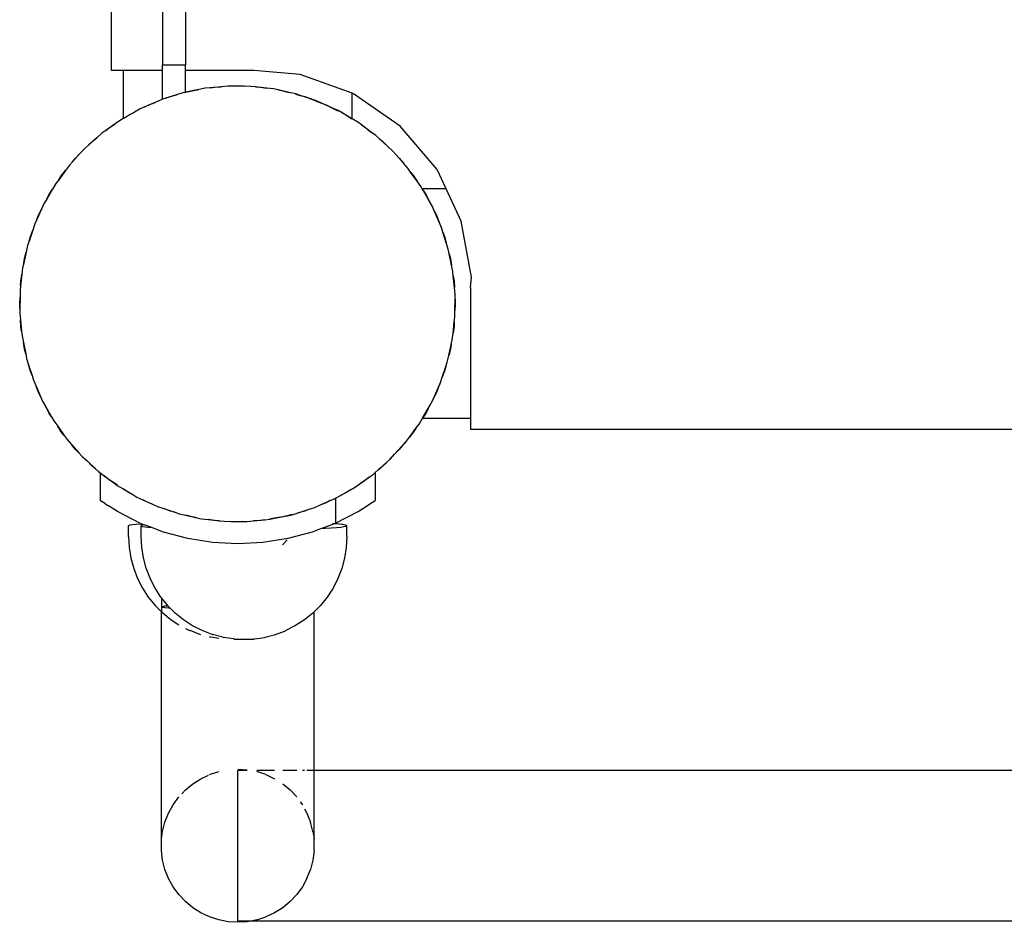
# Model space of a CAD drawing. Units: millimetres. Extents: x 5055 to 20473, y 1496 to 13507.
# Drawn here: x 13802 to 13974, y 4335 to 4493 of the extents above; entities that cross this region are included whole.
import ezdxf

# ---------------------------------------------------------------- set-up
doc = ezdxf.new("R2010")
doc.units = ezdxf.units.MM

msp = doc.modelspace()

# ---------------------------------------------------------------- linework, layer by layer
for p, q in [((13831.18, 4515.49), (13831.18, 4484.7)), ((13818.27, 4483.67), (13818.27, 4504.32)), ((13827.18, 4504.3), (13827.18, 4484.7)), ((13827.18, 4484.7), (13831.18, 4484.7)), ((13827.18, 4483.67), (13827.18, 4484.7)), ((13831.18, 4483.67), (13831.18, 4484.7)), ((13820.29, 4483.67), (13818.27, 4483.67)), ((13820.29, 4483.67), (13820.29, 4475.3)), ((13827.18, 4483.67), (13820.29, 4483.67)), ((13827.18, 4478.67), (13827.18, 4483.67)), ((13843.11, 4483.67), (13831.18, 4483.67)), ((13831.18, 4479.88), (13831.18, 4483.67)), ((13851.19, 4483), (13843.11, 4483.67)), ((13860.29, 4479.73), (13851.19, 4483)), ((13837.45, 4480.86), (13835.47, 4480.67)), ((13835.47, 4480.67), (13836.29, 4480.8)), ((13836.29, 4480.8), (13837.45, 4480.86)), ((13838.6, 4480.97), (13837.45, 4480.86)), ((13839.43, 4480.96), (13838.6, 4480.97)), ((13839.43, 4480.96), (13840.26, 4481)), ((13841.42, 4480.94), (13839.43, 4480.96)), ((13840.26, 4481), (13841.42, 4480.94)), ((13842.58, 4480.93), (13841.42, 4480.94)), ((13843.41, 4480.84), (13842.58, 4480.93)), ((13843.41, 4480.84), (13844.23, 4480.8)), ((13845.38, 4480.61), (13843.41, 4480.84)), ((13844.23, 4480.8), (13845.38, 4480.61)), ((13829.64, 4479.44), (13827.74, 4478.85)), ((13827.74, 4478.85), (13828.52, 4479.14)), ((13828.52, 4479.14), (13829.64, 4479.44)), ((13830.75, 4479.79), (13829.64, 4479.44)), ((13831.18, 4479.88), (13830.75, 4479.79)), ((13831.56, 4479.96), (13831.18, 4479.88)), ((13833.51, 4480.36), (13831.56, 4479.96)), ((13831.56, 4479.96), (13832.36, 4480.17)), ((13832.36, 4480.17), (13833.51, 4480.36)), ((13834.64, 4480.59), (13833.51, 4480.36)), ((13835.47, 4480.67), (13834.64, 4480.59)), ((13846.53, 4480.48), (13845.38, 4480.61)), ((13847.34, 4480.3), (13846.53, 4480.48)), ((13847.34, 4480.3), (13848.16, 4480.17)), ((13849.28, 4479.87), (13847.34, 4480.3)), ((13848.16, 4480.17), (13849.28, 4479.87)), ((13850.42, 4479.62), (13849.28, 4479.87)), ((13850.4, 4479.57), (13851.2, 4479.36)), ((13851.2, 4479.36), (13850.42, 4479.62)), ((13851.2, 4479.36), (13852, 4479.14)), ((13853.09, 4478.73), (13851.2, 4479.36)), ((13852, 4479.14), (13853.09, 4478.73)), ((13860.29, 4475.25), (13860.29, 4479.73)), ((13860.53, 4479.64), (13860.29, 4479.73)), ((13868.67, 4473.98), (13860.53, 4479.64)), ((13824.07, 4477.34), (13823.31, 4477.01)), ((13825.89, 4478.13), (13824.07, 4477.34)), ((13824.07, 4477.34), (13824.81, 4477.72)), ((13824.81, 4477.72), (13825.89, 4478.13)), ((13826.95, 4478.6), (13825.89, 4478.13)), ((13827.18, 4478.67), (13826.95, 4478.6)), ((13827.74, 4478.85), (13827.18, 4478.67)), ((13854.19, 4478.36), (13853.09, 4478.73)), ((13853.09, 4478.73), (13854.17, 4478.31)), ((13854.17, 4478.31), (13854.94, 4478.02)), ((13854.94, 4478.02), (13854.19, 4478.36)), ((13854.94, 4478.02), (13855.72, 4477.72)), ((13856.75, 4477.19), (13854.94, 4478.02)), ((13855.72, 4477.72), (13856.75, 4477.19)), ((13822.3, 4476.44), (13820.57, 4475.46)), ((13820.57, 4475.46), (13821.26, 4475.91)), ((13821.26, 4475.91), (13822.3, 4476.44)), ((13823.31, 4477.01), (13822.3, 4476.44)), ((13857.81, 4476.71), (13856.75, 4477.19)), ((13856.75, 4477.19), (13857.78, 4476.66)), ((13858.52, 4476.29), (13857.81, 4476.71)), ((13858.52, 4476.29), (13859.26, 4475.91)), ((13860.24, 4475.28), (13858.52, 4476.29)), ((13859.26, 4475.91), (13860.24, 4475.28)), ((13818.9, 4474.38), (13817.28, 4473.22)), ((13817.93, 4473.75), (13818.9, 4474.38)), ((13819.84, 4475.05), (13818.9, 4474.38)), ((13820.29, 4475.3), (13819.84, 4475.05)), ((13820.57, 4475.46), (13820.29, 4475.3)), ((13860.29, 4475.25), (13860.24, 4475.28)), ((13861.24, 4474.69), (13860.29, 4475.25)), ((13861.9, 4474.2), (13861.24, 4474.69)), ((13861.9, 4474.2), (13862.6, 4473.75)), ((13863.5, 4473.02), (13861.9, 4474.2)), ((13875.08, 4466.41), (13868.67, 4473.98)), ((13816.61, 4472.74), (13815.74, 4471.97)), ((13817.28, 4473.22), (13816.61, 4472.74)), ((13817.28, 4473.22), (13817.93, 4473.75)), ((13862.6, 4473.75), (13863.5, 4473.02)), ((13864.43, 4472.33), (13863.5, 4473.02)), ((13865.04, 4471.77), (13864.43, 4472.33)), ((13814.25, 4470.66), (13813.63, 4470.11)), ((13815.74, 4471.97), (13814.25, 4470.66)), ((13814.25, 4470.66), (13814.83, 4471.24)), ((13814.83, 4471.24), (13815.74, 4471.97)), ((13865.04, 4471.77), (13865.69, 4471.24)), ((13866.51, 4470.42), (13865.04, 4471.77)), ((13865.69, 4471.24), (13866.51, 4470.42)), ((13867.37, 4469.64), (13866.51, 4470.42)), ((13812.84, 4469.25), (13811.5, 4467.79)), ((13812.02, 4468.43), (13812.84, 4469.25)), ((13813.63, 4470.11), (13812.84, 4469.25)), ((13867.91, 4469.02), (13867.37, 4469.64)), ((13867.91, 4469.02), (13868.5, 4468.43)), ((13869.23, 4467.53), (13867.91, 4469.02)), ((13810.94, 4467.17), (13810.25, 4466.24)), ((13811.5, 4467.79), (13810.94, 4467.17)), ((13811.5, 4467.79), (13812.02, 4468.43)), ((13868.5, 4468.43), (13869.23, 4467.53)), ((13870, 4466.66), (13869.23, 4467.53)), ((13810.25, 4466.24), (13809.07, 4464.64)), ((13809.07, 4464.64), (13809.52, 4465.34)), ((13809.52, 4465.34), (13810.25, 4466.24)), ((13870.48, 4465.98), (13870, 4466.66)), ((13870.48, 4465.98), (13871, 4465.34)), ((13871.64, 4464.37), (13870.48, 4465.98)), ((13871, 4465.34), (13871.64, 4464.37)), ((13876.66, 4463.06), (13875.08, 4466.41)), ((13808.57, 4463.98), (13807.98, 4462.98)), ((13809.07, 4464.64), (13808.57, 4463.98)), ((13872.31, 4463.42), (13871.64, 4464.37)), ((13807.98, 4462.98), (13806.98, 4461.27)), ((13806.98, 4461.27), (13807.35, 4462)), ((13807.35, 4462), (13807.98, 4462.98)), ((13872.51, 4463.06), (13872.31, 4463.42)), ((13876.66, 4463.06), (13872.51, 4463.06)), ((13872.72, 4462.7), (13872.51, 4463.06)), ((13872.72, 4462.7), (13873.17, 4462)), ((13873.7, 4460.97), (13872.72, 4462.7)), ((13873.17, 4462), (13873.7, 4460.97)), ((13879.31, 4457.43), (13876.66, 4463.06)), ((13806.56, 4460.55), (13806.07, 4459.49)), ((13806.98, 4461.27), (13806.56, 4460.55)), ((13874.27, 4459.96), (13873.7, 4460.97)), ((13806.07, 4459.49), (13805.25, 4457.69)), ((13805.25, 4457.69), (13805.55, 4458.46)), ((13805.55, 4458.46), (13806.07, 4459.49)), ((13874.22, 4459.94), (13874.6, 4459.2)), ((13874.6, 4459.2), (13874.27, 4459.96)), ((13874.6, 4459.2), (13874.98, 4458.46)), ((13875.39, 4457.38), (13874.6, 4459.2)), ((13874.98, 4458.46), (13875.39, 4457.38)), ((13804.91, 4456.93), (13804.54, 4455.83)), ((13805.25, 4457.69), (13804.91, 4456.93)), ((13875.86, 4456.31), (13875.39, 4457.38)), ((13875.39, 4457.38), (13875.81, 4456.29)), ((13881.07, 4447.67), (13879.31, 4457.43)), ((13804.54, 4455.83), (13803.91, 4453.95)), ((13804.12, 4454.75), (13804.54, 4455.83)), ((13876.1, 4455.52), (13875.86, 4456.31)), ((13876.1, 4455.52), (13876.4, 4454.75)), ((13876.7, 4453.63), (13876.1, 4455.52)), ((13803.91, 4453.95), (13803.64, 4453.16)), ((13803.91, 4453.95), (13804.12, 4454.75)), ((13876.4, 4454.75), (13876.7, 4453.63)), ((13877.05, 4452.52), (13876.7, 4453.63)), ((13803.39, 4452.03), (13802.96, 4450.09)), ((13803.09, 4450.9), (13803.39, 4452.03)), ((13803.64, 4453.16), (13803.39, 4452.03)), ((13877.22, 4451.71), (13877.05, 4452.52)), ((13877.22, 4451.71), (13877.43, 4450.9)), ((13877.61, 4449.76), (13877.22, 4451.71)), ((13802.96, 4450.09), (13802.78, 4449.28)), ((13802.96, 4450.09), (13803.09, 4450.9)), ((13877.43, 4450.9), (13877.61, 4449.76)), ((13802.65, 4448.12), (13802.43, 4446.15)), ((13802.47, 4446.98), (13802.65, 4448.12)), ((13802.78, 4449.28), (13802.65, 4448.12)), ((13877.84, 4448.62), (13877.61, 4449.76)), ((13877.92, 4447.8), (13877.84, 4448.62)), ((13802.43, 4446.15), (13802.47, 4446.98)), ((13877.92, 4447.8), (13878.05, 4446.98)), ((13878.11, 4445.82), (13877.92, 4447.8)), ((13878.05, 4446.98), (13878.11, 4445.82)), ((13880.92, 4445.86), (13881.07, 4447.67)), ((13802.33, 4445.32), (13802.32, 4444.16)), ((13802.43, 4446.15), (13802.33, 4445.32)), ((13878.23, 4444.66), (13878.11, 4445.82)), ((13878.22, 4443.83), (13878.23, 4444.66)), ((13880.92, 4445.86), (13880.92, 4423.06)), ((13802.26, 4443), (13802.32, 4444.16)), ((13802.31, 4442.18), (13802.26, 4443)), ((13802.32, 4444.16), (13802.31, 4442.18)), ((13878.2, 4441.84), (13878.22, 4443.83)), ((13878.26, 4443), (13878.2, 4441.84)), ((13878.22, 4443.83), (13878.26, 4443)), ((13802.31, 4442.18), (13802.3, 4441.35)), ((13802.3, 4441.35), (13802.41, 4440.19)), ((13878.19, 4440.68), (13878.2, 4441.84)), ((13802.47, 4439.03), (13802.41, 4440.19)), ((13802.41, 4440.19), (13802.6, 4438.21)), ((13877.87, 4437.89), (13878.1, 4439.86)), ((13878.1, 4439.86), (13878.05, 4439.03)), ((13878.1, 4439.86), (13878.19, 4440.68)), ((13802.6, 4438.21), (13802.47, 4439.03)), ((13802.6, 4438.21), (13802.68, 4437.39)), ((13877.74, 4436.73), (13877.87, 4437.89)), ((13878.05, 4439.03), (13877.87, 4437.89)), ((13802.68, 4437.39), (13802.91, 4436.25)), ((13803.09, 4435.1), (13802.91, 4436.25)), ((13802.91, 4436.25), (13803.31, 4434.3)), ((13877.56, 4435.92), (13877.74, 4436.73)), ((13803.31, 4434.3), (13803.09, 4435.1)), ((13877.13, 4433.98), (13877.56, 4435.92)), ((13877.43, 4435.1), (13877.13, 4433.98)), ((13877.56, 4435.92), (13877.43, 4435.1)), ((13803.31, 4434.3), (13803.47, 4433.49)), ((13803.47, 4433.49), (13803.82, 4432.38)), ((13876.62, 4432.06), (13876.88, 4432.85)), ((13876.88, 4432.85), (13877.13, 4433.98)), ((13804.12, 4431.26), (13803.82, 4432.38)), ((13803.82, 4432.38), (13804.42, 4430.49)), ((13804.42, 4430.49), (13804.12, 4431.26)), ((13875.99, 4430.18), (13876.62, 4432.06)), ((13876.4, 4431.26), (13875.99, 4430.18)), ((13876.62, 4432.06), (13876.4, 4431.26)), ((13804.42, 4430.49), (13804.67, 4429.7)), ((13804.67, 4429.7), (13805.13, 4428.63)), ((13875.62, 4429.08), (13875.99, 4430.18)), ((13805.55, 4427.55), (13805.13, 4428.63)), ((13805.13, 4428.63), (13805.92, 4426.81)), ((13805.92, 4426.81), (13805.55, 4427.55)), ((13874.45, 4426.51), (13875.27, 4428.32)), ((13874.98, 4427.55), (13874.45, 4426.51)), ((13875.27, 4428.32), (13874.98, 4427.55)), ((13875.57, 4429.1), (13875.27, 4428.32)), ((13875.27, 4428.32), (13875.62, 4429.08)), ((13805.92, 4426.81), (13806.25, 4426.05)), ((13806.25, 4426.05), (13806.83, 4425.04)), ((13874.45, 4426.51), (13873.92, 4425.48)), ((13873.97, 4425.46), (13874.45, 4426.51)), ((13807.35, 4424), (13806.83, 4425.04)), ((13806.83, 4425.04), (13807.8, 4423.31)), ((13872.56, 4423.06), (13873.55, 4424.74)), ((13873.55, 4424.74), (13873.17, 4424)), ((13873.55, 4424.74), (13873.97, 4425.46)), ((13807.8, 4423.31), (13807.35, 4424)), ((13807.8, 4423.31), (13808.21, 4422.59)), ((13808.21, 4422.59), (13808.89, 4421.64)), ((13871.95, 4422.03), (13872.54, 4423.03)), ((13872.56, 4423.06), (13872.54, 4423.03)), ((13873.17, 4424), (13872.56, 4423.06)), ((13872.56, 4423.06), (13880.92, 4423.06)), ((13880.92, 4423.06), (13880.92, 4421.06)), ((13809.52, 4420.67), (13808.89, 4421.64)), ((13808.89, 4421.64), (13810.04, 4420.02)), ((13810.04, 4420.02), (13809.52, 4420.67)), ((13870.27, 4419.77), (13871.46, 4421.36)), ((13871, 4420.67), (13870.27, 4419.77)), ((13871.46, 4421.36), (13871, 4420.67)), ((13871.46, 4421.36), (13871.95, 4422.03)), ((14385.66, 4421.06), (13880.92, 4421.06)), ((13810.04, 4420.02), (13810.52, 4419.35)), ((13810.52, 4419.35), (13811.29, 4418.48)), ((13869.54, 4418.87), (13869.02, 4418.22)), ((13869.58, 4418.83), (13870.27, 4419.77)), ((13812.02, 4417.58), (13811.29, 4418.48)), ((13811.29, 4418.48), (13812.61, 4416.99)), ((13812.61, 4416.99), (13812.02, 4417.58)), ((13867.68, 4416.76), (13869.02, 4418.22)), ((13868.5, 4417.58), (13867.68, 4416.76)), ((13869.02, 4418.22), (13868.5, 4417.58)), ((13869.02, 4418.22), (13869.58, 4418.83)), ((13812.61, 4416.99), (13813.16, 4416.37)), ((13813.16, 4416.37), (13814.01, 4415.59)), ((13814.83, 4414.76), (13814.01, 4415.59)), ((13814.01, 4415.59), (13815.48, 4414.24)), ((13866.28, 4415.35), (13866.9, 4415.9)), ((13867.68, 4416.76), (13866.86, 4415.94)), ((13866.9, 4415.9), (13867.68, 4416.76)), ((13815.48, 4414.24), (13814.83, 4414.76)), ((13815.48, 4414.24), (13816.09, 4413.68)), ((13816.31, 4413.52), (13816.12, 4413.72)), ((13864.31, 4413.61), (13864.79, 4414.03)), ((13864.79, 4414.03), (13866.28, 4415.35)), ((13865.69, 4414.76), (13864.79, 4414.03)), ((13866.28, 4415.35), (13865.69, 4414.76)), ((13816.09, 4413.68), (13816.31, 4413.52)), ((13816.31, 4413.52), (13816.31, 4408.71)), ((13816.31, 4413.52), (13817.02, 4412.99)), ((13817.93, 4412.26), (13817.02, 4412.99)), ((13817.02, 4412.99), (13818.62, 4411.81)), ((13818.62, 4411.81), (13817.93, 4412.26)), ((13861.62, 4411.63), (13863.24, 4412.78)), ((13862.6, 4412.26), (13861.62, 4411.63)), ((13863.24, 4412.78), (13862.6, 4412.26)), ((13863.24, 4412.78), (13863.92, 4413.26)), ((13863.92, 4413.26), (13864.31, 4413.61)), ((13864.31, 4413.61), (13864.31, 4408.71)), ((13818.62, 4411.81), (13819.29, 4411.32)), ((13819.32, 4411.36), (13818.62, 4411.81)), ((13819.29, 4411.32), (13820.29, 4410.73)), ((13821.26, 4410.1), (13820.29, 4410.73)), ((13820.29, 4410.73), (13822, 4409.72)), ((13858.23, 4409.57), (13859.96, 4410.55)), ((13859.96, 4410.55), (13859.26, 4410.1)), ((13859.96, 4410.55), (13860.68, 4410.96)), ((13860.68, 4410.96), (13861.62, 4411.63)), ((13816.37, 4408.68), (13816.31, 4408.71)), ((13816.39, 4408.65), (13816.37, 4408.68)), ((13817.26, 4408.09), (13816.39, 4408.65)), ((13822, 4409.72), (13821.26, 4410.1)), ((13822, 4409.72), (13822.72, 4409.3)), ((13822.72, 4409.3), (13823.77, 4408.82)), ((13824.81, 4408.29), (13823.77, 4408.82)), ((13823.77, 4408.82), (13825.58, 4407.99)), ((13854.63, 4407.87), (13856.46, 4408.67)), ((13856.46, 4408.67), (13855.72, 4408.29)), ((13856.46, 4408.67), (13857.22, 4409)), ((13857.22, 4409), (13857.39, 4409.1)), ((13857.39, 4409.1), (13858.23, 4409.57)), ((13857.39, 4409.1), (13857.39, 4404.76)), ((13859.26, 4410.1), (13858.23, 4409.57)), ((13863.38, 4408.1), (13864.31, 4408.71)), ((13817.26, 4408.09), (13817.47, 4407.96)), ((13817.47, 4407.96), (13817.57, 4407.89)), ((13817.57, 4407.89), (13817.74, 4407.79)), ((13817.74, 4407.79), (13817.76, 4407.77)), ((13819.31, 4406.76), (13817.76, 4407.77)), ((13825.58, 4407.99), (13824.81, 4408.29)), ((13825.58, 4407.99), (13826.33, 4407.65)), ((13826.33, 4407.65), (13827.44, 4407.28)), ((13828.52, 4406.86), (13827.44, 4407.28)), ((13827.44, 4407.28), (13829.32, 4406.65)), ((13829.32, 4406.65), (13828.52, 4406.86)), ((13850.88, 4406.56), (13852.78, 4407.16)), ((13852, 4406.86), (13850.88, 4406.56)), ((13852.78, 4407.16), (13852, 4406.86)), ((13852.78, 4407.16), (13853.57, 4407.41)), ((13853.57, 4407.41), (13854.63, 4407.87)), ((13855.72, 4408.29), (13854.63, 4407.87)), ((13861.31, 4406.76), (13863.15, 4407.95)), ((13863.15, 4407.95), (13863.35, 4408.09)), ((13863.35, 4408.09), (13863.38, 4408.1)), ((13823.23, 4404.76), (13819.31, 4406.76)), ((13829.32, 4406.65), (13830.11, 4406.39)), ((13830.11, 4406.39), (13831.24, 4406.13)), ((13832.36, 4405.83), (13831.24, 4406.13)), ((13831.24, 4406.13), (13833.18, 4405.7)), ((13833.18, 4405.7), (13832.36, 4405.83)), ((13833.18, 4405.7), (13833.99, 4405.53)), ((13833.99, 4405.53), (13835.14, 4405.39)), ((13836.29, 4405.21), (13835.14, 4405.39)), ((13835.14, 4405.39), (13837.12, 4405.17)), ((13837.12, 4405.17), (13836.29, 4405.21)), ((13837.12, 4405.17), (13837.94, 4405.07)), ((13841.92, 4405.04), (13843.07, 4405.15)), ((13843.07, 4405.15), (13845.05, 4405.34)), ((13844.23, 4405.21), (13843.07, 4405.15)), ((13845.05, 4405.34), (13844.23, 4405.21)), ((13845.05, 4405.34), (13845.88, 4405.42)), ((13847.02, 4405.65), (13845.87, 4405.47)), ((13845.88, 4405.42), (13847.02, 4405.65)), ((13847.02, 4405.65), (13848.96, 4406.05)), ((13848.16, 4405.83), (13847.02, 4405.65)), ((13848.96, 4406.05), (13848.16, 4405.83)), ((13849.76, 4406.27), (13848.96, 4406.05)), ((13848.96, 4406.05), (13849.78, 4406.21)), ((13849.78, 4406.21), (13850.88, 4406.56)), ((13857.39, 4404.76), (13861.31, 4406.76)), ((13821.27, 4404.29), (13821.3, 4404.36)), ((13821.27, 4402.4), (13821.27, 4404.29)), ((13821.3, 4404.27), (13821.27, 4404.29)), ((13821.3, 4404.36), (13821.53, 4404.43)), ((13821.53, 4404.43), (13821.96, 4404.5)), ((13821.96, 4404.5), (13822.57, 4404.56)), ((13822.57, 4404.56), (13823.36, 4404.63)), ((13823.23, 4404.76), (13823.55, 4404.64)), ((13823.36, 4404.63), (13823.55, 4404.64)), ((13823.62, 4404.4), (13823.45, 4404.33)), ((13823.45, 4404.33), (13823.48, 4404.26)), ((13823.45, 4402.44), (13823.48, 4404.26)), ((13823.48, 4404.26), (13823.71, 4404.19)), ((13823.55, 4404.64), (13823.97, 4404.47)), ((13823.97, 4404.47), (13823.62, 4404.4)), ((13823.71, 4404.19), (13824.14, 4404.12)), ((13825.17, 4404.02), (13823.97, 4404.47)), ((13824.14, 4404.12), (13824.75, 4404.05)), ((13824.75, 4404.05), (13825.17, 4404.02)), ((13827.33, 4403.19), (13825.17, 4404.02)), ((13837.94, 4405.07), (13839.1, 4405.06)), ((13840.26, 4405), (13839.1, 4405.06)), ((13839.1, 4405.06), (13841.09, 4405.05)), ((13841.09, 4405.05), (13840.26, 4405)), ((13841.09, 4405.05), (13841.92, 4405.04)), ((13855.06, 4403.87), (13853.29, 4403.19)), ((13855.06, 4403.87), (13857.05, 4404.63)), ((13855.06, 4403.87), (13855.55, 4403.89)), ((13855.55, 4403.89), (13856.63, 4403.95)), ((13856.63, 4403.95), (13857.54, 4404.01)), ((13857.05, 4404.63), (13856.86, 4404.64)), ((13857.05, 4404.63), (13857.39, 4404.76)), ((13857.25, 4404.62), (13857.05, 4404.63)), ((13858.05, 4404.56), (13857.25, 4404.62)), ((13857.54, 4404.01), (13858.28, 4404.07)), ((13858.66, 4404.49), (13858.05, 4404.56)), ((13858.28, 4404.07), (13858.82, 4404.14)), ((13859.08, 4404.42), (13858.66, 4404.49)), ((13858.82, 4404.14), (13859.18, 4404.21)), ((13859.31, 4404.35), (13859.08, 4404.42)), ((13859.18, 4404.21), (13859.35, 4404.28)), ((13859.35, 4404.28), (13859.31, 4404.35)), ((13859.35, 4402.4), (13859.35, 4404.28)), ((13821.27, 4402.4), (13821.37, 4400.53)), ((13823.55, 4400.57), (13823.45, 4402.44)), ((13831.58, 4402.05), (13827.33, 4403.19)), ((13835.92, 4401.36), (13831.58, 4402.05)), ((13849.04, 4402.05), (13844.7, 4401.36)), ((13848.91, 4401.81), (13848.31, 4401.16)), ((13853.29, 4403.19), (13849.04, 4402.05)), ((13859.35, 4402.4), (13859.25, 4400.52)), ((13821.37, 4400.53), (13821.66, 4398.67)), ((13823.84, 4398.71), (13823.55, 4400.57)), ((13840.31, 4401.13), (13835.92, 4401.36)), ((13844.7, 4401.36), (13840.31, 4401.13)), ((13848.11, 4401), (13848.31, 4401.16)), ((13859.25, 4400.52), (13858.95, 4398.67)), ((13821.66, 4398.67), (13822.15, 4396.86)), ((13824.33, 4396.9), (13823.84, 4398.71)), ((13858.95, 4398.67), (13858.47, 4396.85)), ((13822.15, 4396.86), (13822.82, 4395.11)), ((13825, 4395.14), (13824.33, 4396.9)), ((13858.47, 4396.85), (13857.8, 4395.1)), ((13822.82, 4395.11), (13823.68, 4393.43)), ((13825, 4395.14), (13825.03, 4395.08)), ((13825.88, 4393.41), (13825.03, 4395.08)), ((13857.8, 4395.1), (13856.94, 4393.43)), ((13823.68, 4393.43), (13824.7, 4391.86)), ((13826.91, 4391.83), (13825.88, 4393.41)), ((13856.94, 4393.43), (13855.92, 4391.85)), ((13824.7, 4391.86), (13825.88, 4390.4)), ((13826.99, 4391.74), (13826.91, 4391.83)), ((13826.99, 4391.74), (13826.99, 4390.17)), ((13828.09, 4390.38), (13826.99, 4391.74)), ((13855.92, 4391.85), (13854.74, 4390.39)), ((13825.88, 4390.4), (13826.99, 4389.3)), ((13826.99, 4390.17), (13827.2, 4390.24)), ((13826.99, 4390.17), (13826.99, 4390.1)), ((13827.2, 4390.03), (13826.99, 4390.1)), ((13826.99, 4390.1), (13826.99, 4389.3)), ((13827.2, 4390.24), (13827.61, 4390.3)), ((13827.61, 4389.96), (13827.2, 4390.03)), ((13827.61, 4390.3), (13828.11, 4390.35)), ((13828.23, 4389.9), (13827.61, 4389.96)), ((13828.11, 4390.35), (13828.09, 4390.38)), ((13828.59, 4389.87), (13828.11, 4390.35)), ((13828.59, 4389.87), (13828.23, 4389.9)), ((13829.41, 4389.05), (13828.59, 4389.87)), ((13854.74, 4390.39), (13853.63, 4389.29)), ((13826.99, 4389.3), (13827.21, 4389.08)), ((13826.99, 4349.75), (13826.99, 4389.3)), ((13827.21, 4389.08), (13828.67, 4387.9)), ((13830.87, 4387.87), (13829.41, 4389.05)), ((13853.41, 4389.07), (13851.95, 4387.89)), ((13853.63, 4389.29), (13853.41, 4389.07)), ((13853.63, 4361.61), (13853.63, 4389.29)), ((13828.67, 4387.9), (13830.02, 4387.02)), ((13832.44, 4386.85), (13830.87, 4387.87)), ((13831.17, 4386.4), (13831.92, 4386.02)), ((13834.11, 4386.01), (13832.44, 4386.85)), ((13850.37, 4386.87), (13848.7, 4386.02)), ((13851.95, 4387.89), (13850.37, 4386.87)), ((13831.99, 4386), (13831.92, 4386.02)), ((13833.72, 4385.33), (13831.99, 4386)), ((13833.88, 4385.29), (13833.72, 4385.33)), ((13835.86, 4385.34), (13834.11, 4386.01)), ((13835.52, 4384.85), (13835.39, 4384.89)), ((13835.6, 4384.84), (13835.52, 4384.85)), ((13836.99, 4384.63), (13835.6, 4384.84)), ((13835.86, 4385.34), (13835.93, 4385.32)), ((13837.72, 4384.84), (13835.93, 4385.32)), ((13837.72, 4384.84), (13837.81, 4384.83)), ((13839.59, 4384.55), (13837.81, 4384.83)), ((13839.59, 4384.55), (13839.66, 4384.55)), ((13839.66, 4384.55), (13839.74, 4384.54)), ((13839.74, 4384.54), (13839.84, 4384.53)), ((13839.84, 4384.53), (13839.96, 4384.53)), ((13839.96, 4384.53), (13840.1, 4384.52)), ((13840.1, 4384.52), (13840.24, 4384.52)), ((13840.24, 4384.52), (13840.4, 4384.51)), ((13840.4, 4384.51), (13840.58, 4384.51)), ((13840.58, 4384.51), (13840.76, 4384.51)), ((13840.76, 4384.51), (13840.95, 4384.5)), ((13840.95, 4384.5), (13841.14, 4384.5)), ((13841.14, 4384.5), (13841.33, 4384.5)), ((13841.33, 4384.5), (13841.53, 4384.5)), ((13841.53, 4384.5), (13841.73, 4384.5)), ((13841.73, 4384.5), (13841.92, 4384.5)), ((13841.92, 4384.5), (13842.1, 4384.51)), ((13842.1, 4384.51), (13842.28, 4384.51)), ((13842.28, 4384.51), (13842.45, 4384.51)), ((13842.45, 4384.51), (13842.61, 4384.52)), ((13842.61, 4384.52), (13842.75, 4384.52)), ((13842.75, 4384.52), (13842.88, 4384.53)), ((13842.88, 4384.53), (13842.99, 4384.54)), ((13842.99, 4384.54), (13843.09, 4384.54)), ((13843.09, 4384.54), (13843.16, 4384.55)), ((13843.16, 4384.55), (13843.22, 4384.56)), ((13843.22, 4384.56), (13845.02, 4384.83)), ((13845.02, 4384.83), (13845.1, 4384.85)), ((13845.1, 4384.85), (13846.89, 4385.32)), ((13846.89, 4385.32), (13848.63, 4385.99)), ((13848.63, 4385.99), (13848.7, 4386.02)), ((13833.88, 4360.18), (13835.18, 4360.79)), ((13835.39, 4360.9), (13836.99, 4361.41)), ((13840.31, 4361.83), (13841.98, 4361.73)), ((13841.98, 4361.61), (13840.31, 4361.61)), ((13840.31, 4335.35), (13840.31, 4361.61)), ((13846.74, 4361.61), (13843.63, 4361.61)), ((13845.22, 4360.9), (13843.63, 4361.41)), ((13845.22, 4360.9), (13846.74, 4360.18)), ((13850.6, 4361.61), (13848.16, 4361.61)), ((13851.96, 4361.61), (13851.58, 4361.61)), ((13853.63, 4361.61), (13852.39, 4361.61)), ((14412.99, 4361.61), (13853.63, 4361.61)), ((13853.63, 4349.75), (13853.63, 4361.61)), ((13831.17, 4358.21), (13832.46, 4359.28)), ((13832.46, 4359.28), (13833.88, 4360.18)), ((13848.16, 4359.28), (13849.45, 4358.21)), ((13830.54, 4357.54), (13831.17, 4358.21)), ((13849.45, 4358.21), (13850.6, 4356.99)), ((13828.23, 4354.17), (13829.04, 4355.64)), ((13829.04, 4355.64), (13830.02, 4356.99)), ((13851.2, 4356.16), (13851.58, 4355.64)), ((13827.61, 4352.61), (13828.23, 4354.17)), ((13851.97, 4354.93), (13852.39, 4354.17)), ((13852.39, 4354.17), (13853.01, 4352.61)), ((13827.2, 4350.98), (13827.61, 4352.61)), ((13853.42, 4350.98), (13853.01, 4352.61)), ((13826.99, 4349.75), (13827.2, 4350.98)), ((13853.42, 4350.98), (13853.63, 4349.75)), ((13826.99, 4347.64), (13826.99, 4349.75)), ((13853.63, 4347.64), (13853.63, 4349.75)), ((13827.2, 4345.98), (13826.99, 4347.64)), ((13853.63, 4347.64), (13853.42, 4345.98)), ((13827.61, 4344.36), (13827.2, 4345.98)), ((13853.42, 4345.98), (13853.01, 4344.36)), ((13828.23, 4342.8), (13827.61, 4344.36)), ((13852.39, 4342.8), (13853.01, 4344.36)), ((13829.04, 4341.33), (13828.23, 4342.8)), ((13852.39, 4342.8), (13851.58, 4341.33)), ((13830.02, 4339.97), (13829.04, 4341.33)), ((13831.17, 4338.75), (13830.02, 4339.97)), ((13849.45, 4338.75), (13850.6, 4339.97)), ((13851.58, 4341.33), (13850.6, 4339.97)), ((13832.46, 4337.68), (13831.17, 4338.75)), ((13849.45, 4338.75), (13848.16, 4337.68)), ((13833.88, 4336.78), (13832.46, 4337.68)), ((13835.39, 4336.07), (13833.88, 4336.78)), ((13846.74, 4336.78), (13845.22, 4336.07)), ((13848.16, 4337.68), (13846.74, 4336.78)), ((13836.99, 4335.55), (13835.39, 4336.07)), ((13838.64, 4335.24), (13836.99, 4335.55)), ((13840.31, 4335.13), (13838.64, 4335.24)), ((13842.57, 4335.35), (13840.31, 4335.35)), ((13841.98, 4335.24), (13840.31, 4335.13)), ((13842.57, 4335.35), (13841.98, 4335.24)), ((13843.63, 4335.55), (13842.57, 4335.35)), ((14424.04, 4335.35), (13842.57, 4335.35)), ((13843.63, 4335.55), (13845.22, 4336.07))]:
    msp.add_line(p, q)

doc.saveas('drawing.dxf')
